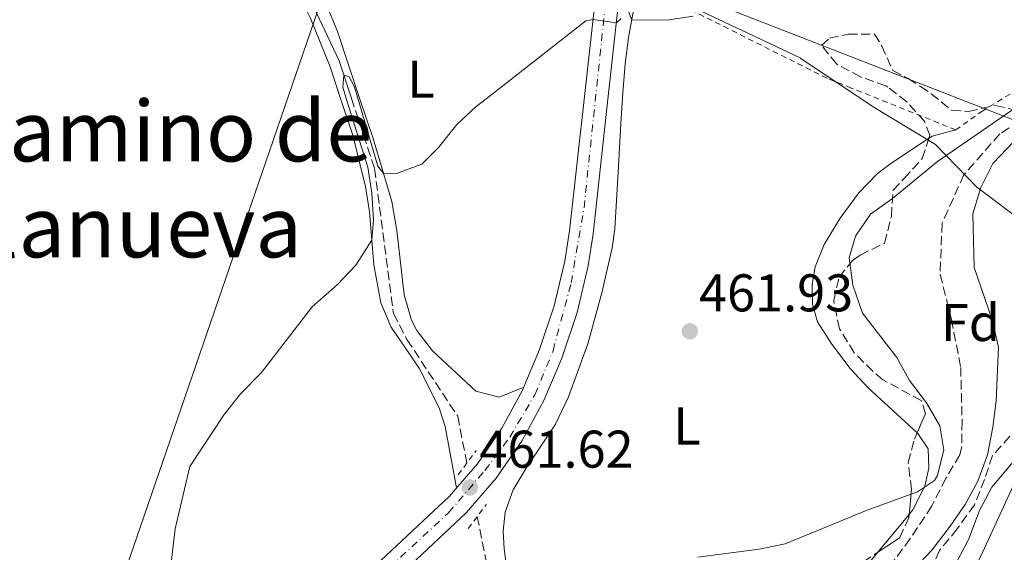
# Model space of a CAD drawing. Units: metres. Extents: x 631241 to 634692, y 4734307 to 4736685.
# Drawn here: x 634068 to 634254, y 4734497 to 4734597 of the extents above; entities that cross this region are included whole.
import ezdxf
from ezdxf.enums import TextEntityAlignment as Align

# ---------------------------------------------------------------- set-up
doc = ezdxf.new("R2010")
doc.units = ezdxf.units.M
doc.header["$MEASUREMENT"] = 0
for name, pattern in [('DGN Style 2', [1.7399219301090239, 1.043953158065414, -0.6959687720436097]), ('DGN Style 3', [2.435890702152634, 1.739921930109024, -0.6959687720436097]), ('DGN Style 4', [2.7856150101045474, 1.391937544087219, -0.6959687720436097, 0.001739921930109024, -0.6959687720436097])]:
    doc.linetypes.add(name, pattern=pattern)
for name, color, linetype, lineweight in [('Acequia sin especificar', 4, 'Continuous', 0), ('Barranco lineal', 142, 'DGN Style 3', 13), ('Carretera', 9, 'Continuous', 0), ('Cota de punto acotado terreno', 7, 'Continuous', 0), ('Curva de nivel intermedia', 30, 'Continuous', 0), ('Eje de carretera', 7, 'DGN Style 4', 0), ('Estanque', 4, 'Continuous', 0), ('Etiqueta de uso rústico', 92, 'Continuous', 0), ('Etiqueta de zona arbolada', 92, 'Continuous', 0), ('Gasoducto', 7, 'Continuous', 13), ('Límite de Concejo', 7, 'Continuous', 0), ('Línea de asfalto', 7, 'Continuous', 13), ('Línea de cambio de uso (parcela vista)', 92, 'Continuous', 0), ('Línea telefónica', 7, 'Continuous', 0), ('Pontón-alcantarilla (pasos de agua)', 1, 'DGN Style 2', 0), ('Punto acotado terreno (símbolo)', 7, 'Continuous', 0), ('Tela metálica o alambrada', 7, 'DGN Style 2', 0), ('Texto de Área (paraje) menor', 7, 'Continuous', 0), ('Zona arbolada', 92, 'DGN Style 3', 0)]:
    doc.layers.add(name, color=color, linetype=linetype, lineweight=lineweight)
doc.styles.add('Style-Arial', font='arial.ttf')

# ---------------------------------------------------------------- blocks, each defined once
blk = doc.blocks.new('5PATER')
at = {"layer": 'Estanque', "linetype": 'Continuous', "lineweight": 0}
h = blk.add_hatch(color=51, dxfattribs=at)
edge = h.paths.add_edge_path()
edge.add_ellipse((0, 0), major_axis=(-0.1095731443231308, -0.1110710700762829), ratio=0.9994222409660317, start_angle=0, end_angle=360)

msp = doc.modelspace()

# ---------------------------------------------------------------- linework, layer by layer
at = {"layer": 'Acequia sin especificar', "color": 4, "linetype": 'Continuous', "lineweight": 0}
msp.add_polyline3d([(634057.6799999997, 4734816.880000001, 477.1900000000023), (634071.6100000005, 4734796.930000001, 475.6699999999983), (634074.7800000003, 4734786.850000001, 474.570000000007), (634077.6799999997, 4734755.5, 473.0099999999948), (634085.4900000002, 4734703.730000001, 470.4700000000012), (634091.1799999997, 4734664.359999999, 469.3800000000047), (634096.2999999998, 4734636.480000001, 467.8999999999942), (634104.7699999996, 4734630.75, 467.0500000000029), (634110.5, 4734618.980000001, 466.4600000000065), (634119.2100000001, 4734609, 465.9499999999971), (634128.25, 4734589.730000001, 465.2799999999989), (634130.5899999999, 4734582.619999999, 464.8600000000006)], dxfattribs=at)
at = {"layer": 'Barranco lineal', "color": 142, "linetype": 'DGN Style 3', "lineweight": 13}
for points in [[(634130.5899999999, 4734582.619999999, 464.8600000000006), (634134.9600000001, 4734569.310000001, 464.0899999999965), (634138.5300000003, 4734541.939999999, 462.7799999999989), (634141.0800000001, 4734537.029999999, 462.320000000007), (634150.6699999999, 4734522.529999999, 461.3000000000029), (634152.3899999997, 4734513.65, 460.6900000000023)], [(634260.9900000002, 4734581.109999999, 459.429999999993), (634253.1500000004, 4734575.880000001, 459.429999999993), (634246.3700000001, 4734568.180000001, 458.9100000000035), (634242.2300000006, 4734559.01, 458.9100000000035), (634241.8600000005, 4734549.380000001, 458.6000000000058), (634244.0099999999, 4734540.810000001, 458.1900000000023), (634245.75, 4734531.77, 457.9799999999959), (634246.0199999996, 4734521.66, 457.9799999999959), (634245.9600000001, 4734516.800000001, 457.9799999999959), (634245.5800000001, 4734515.24, 457.9199999999983), (634242.9699999997, 4734510.810000001, 457.9199999999983), (634240.2999999998, 4734505.57, 457.9199999999983), (634236.2199999997, 4734499.4, 457.9199999999983), (634232.8499999996, 4734494.869999999, 457.9199999999983), (634227.1399999997, 4734486.52, 457.9199999999983), (634217.0099999999, 4734476.350000001, 457.9199999999983), (634201.7100000001, 4734461.77, 457.8399999999965), (634189.1799999997, 4734451.600000001, 457.75), (634165.2999999998, 4734434.01, 456.9499999999971)], [(634154.3700000001, 4734503.59, 460.429999999993), (634158.4500000002, 4734482.890000001, 459.5399999999936), (634159.7800000003, 4734472.310000001, 459.5399999999936), (634161.9900000002, 4734454.369999999, 459.0299999999989), (634165.2999999998, 4734434.01, 456.9499999999971)]]:
    msp.add_polyline3d(points, dxfattribs=at)
at = {"layer": 'Carretera', "color": 9, "linetype": 'Continuous', "lineweight": 0}
for points in [[(634126.2300000013, 4734485.990000002, 461.5099999999948), (634149.0599999992, 4734507.390000001, 461.929999999993), (634154.3900000001, 4734513.570000002, 462.1300000000047), (634159.0199999993, 4734520.279999998, 462.3699999999953), (634162.9200000018, 4734527.440000001, 462.6300000000047), (634166.1600000006, 4734535.130000002, 462.8999999999942), (634168.920000001, 4734543.369999998, 463.1399999999995), (634170.9200000016, 4734551.84, 463.4100000000035), (634171.8099999989, 4734557.57, 463.6000000000058), (634174.6900000023, 4734583.53, 464.6900000000023), (634176.4499999991, 4734599.429999999, 465.3500000000058)], [(634180.8999999993, 4734598.960000002, 465.3500000000058), (634179.1999999983, 4734583.619999999, 464.7100000000065), (634176.2500000002, 4734556.980000001, 463.6000000000058), (634175.3099999991, 4734550.980000001, 463.4100000000035), (634173.2300000006, 4734542.15, 463.1399999999995), (634170.3500000016, 4734533.54, 462.8999999999942), (634166.9600000008, 4734525.5, 462.6300000000047), (634162.8399999992, 4734517.930000001, 462.3699999999953), (634157.9400000018, 4734510.819999999, 462.1300000000047), (634152.3000000003, 4734504.279999999, 461.929999999993), (634129.3799999985, 4734482.810000001, 461.5099999999948)]]:
    msp.add_polyline3d(points, dxfattribs=at)
at = {"layer": 'Curva de nivel intermedia', "color": 30, "linetype": 'Continuous', "lineweight": 0, "flags": 128}
for points, elevation in [([(634195.1600000015, 4734598.17), (634190.2100000007, 4734597.42), (634183.560000001, 4734597.46), (634182.5199999993, 4734600.17)], 465.0000000000001), ([(634181.5600000005, 4734597.720000001), (634180.6700000009, 4734596.880000001), (634176.2400000007, 4734597.5), (634174.9000000019, 4734597.259999999), (634156.8500000006, 4734583.159999999), (634154.1900000006, 4734581.080000001), (634150.5099999993, 4734577.699999999), (634147.0300000014, 4734573.32), (634143.8700000008, 4734570.2), (634139.0899999999, 4734568.4), (634136.6900000015, 4734568.32), (634135.6000000007, 4734569.789999999), (634131.7699999996, 4734582.640000001), (634131.0900000001, 4734584.930000001), (634130.1600000003, 4734586.689999999), (634129.1400000011, 4734587.009999999), (634128.940000002, 4734584.730000001), (634129.6100000005, 4734582.599999999), (634133.6900000018, 4734569.63), (634134.4299999995, 4734564.690000001), (634134.7300000011, 4734559.58), (634134.4400000006, 4734555.79), (634131.4000000008, 4734551.08), (634127.9500000019, 4734547.460000001), (634123.1399999995, 4734543.239999999), (634113.5799999997, 4734530.779999998), (634109.6300000001, 4734526.739999999), (634106.5000000009, 4734522.84), (634100.0500000002, 4734513.009999998), (634097.2800000008, 4734501.26), (634096.0800000004, 4734491.05)], 465.0000000000001), ([(634196.0900000014, 4734495.92), (634207.6800000009, 4734497.38), (634212.5800000003, 4734498.399999999), (634228.05, 4734504.760000001), (634237.5600000008, 4734508.259999999), (634240.7900000005, 4734510.409999999), (634241.3700000017, 4734511.32), (634242.5400000007, 4734516.180000001), (634241.8000000009, 4734520.720000001), (634239.320000002, 4734525.060000001), (634236.1000000011, 4734529.27), (634233.6800000004, 4734533.65), (634227.1700000016, 4734541.999999999), (634225.3900000001, 4734547.329999999), (634224.6500000004, 4734552.460000002), (634225.890000001, 4734556.579999999), (634228.6800000004, 4734560.73), (634232.8700000013, 4734563.710000001), (634241.3499999995, 4734570.66), (634255.3500000006, 4734580.34)], 460.0000000000001), ([(634255.8500000013, 4734574.55), (634251.8400000012, 4734570.279999998), (634249.5400000013, 4734565.77), (634248.0599999994, 4734560.81), (634248.3200000009, 4734550.640000001), (634251.6900000017, 4734540.77), (634252.8800000006, 4734535.559999999), (634252.4400000003, 4734525.449999999), (634251.800000001, 4734520.449999999), (634250.7900000007, 4734515.25), (634249.0000000005, 4734510.259999999), (634246.5799999996, 4734505.88), (634243.75, 4734501.75), (634240.3400000012, 4734497.259999999), (634236.9200000014, 4734493.609999999)], 460.0000000000001), ([(634240.8100000008, 4734363.680000001), (634240.2600000009, 4734373.96), (634239.9400000012, 4734390.08), (634240.3400000012, 4734417.609999998), (634238.9900000012, 4734445.3), (634238.9900000012, 4734462.769999998), (634237.1300000015, 4734478.039999999), (634237.1200000005, 4734481.32), (634239.0100000014, 4734486.039999999), (634241.440000001, 4734490.59), (634244.9800000016, 4734494.899999999), (634247.2700000004, 4734499.34), (634249.3300000012, 4734504.710000001), (634251.6300000012, 4734509.159999999), (634258.7000000011, 4734517.499999999)], 465.0000000000001)]:
    msp.add_lwpolyline(points, dxfattribs=dict(at, elevation=elevation))
at = {"layer": 'Eje de carretera', "color": 7, "linetype": 'DGN Style 4', "lineweight": 0}
msp.add_polyline3d([(634073.1499999977, 4734360.439999999, 461.2200000000012), (634074.9600000002, 4734370.2, 461.3300000000017), (634082.4300000002, 4734398.290000002, 461.6300000000048), (634090.449999998, 4734428.930000001, 461.8399999999967), (634094.5699999996, 4734439.620000001, 461.8000000000029), (634100.0100000021, 4734450.500000002, 461.7700000000042), (634107.8799999978, 4734462.529999999, 461.6499999999943), (634120.0500000005, 4734476.560000001, 461.5099999999949), (634135.6299999976, 4734491.960000002, 461.6499999999943), (634148.9400000003, 4734504.270000001, 461.8999999999942), (634155.8200000002, 4734512.290000001, 462.1300000000047), (634160.5399999986, 4734518.59, 462.350000000006), (634165.2600000015, 4734526.609999999, 462.6399999999994), (634168.6999999993, 4734534.92, 462.9199999999983), (634172.1200000013, 4734547.75, 463.2899999999936), (634174.550000001, 4734561.930000001, 463.7899999999937), (634178.8500000016, 4734602.880000001, 465.5399999999937), (634184.4299999983, 4734654.360000002, 468.2100000000066), (634192.5799999977, 4734728.450000001, 471.5500000000029), (634199.3099999978, 4734788.95, 474.2599999999948), (634202.1700000011, 4734808.57, 475.1199999999953), (634204.3199999991, 4734815.870000001, 475.3399999999966)], dxfattribs=at)
at = {"layer": 'Gasoducto', "color": 7, "linetype": 'Continuous', "lineweight": 13}
msp.add_polyline3d([(634611.1700000018, 4734370.81, 474.8000000000029), (634520.0900000003, 4734496.009999999, 498.7599999999948), (634383.5599999988, 4734528.79, 483.5899999999965), (634187.0799999975, 4734605.28, 465.179999999993), (634140.5816563546, 4734647.708990531, 468.3366999999998), (634093.839999999, 4734690.36, 471.5099999999948), (633997.7657106456, 4734748.193848024, 484.093200000003), (633901.9699999989, 4734805.859999998, 496.6399999999995), (633691.6299999994, 4734978.189999999, 503.2799999999989), (633442.8999999985, 4735184.029999999, 504.2899999999936), (633285.5599999997, 4735288.650000001, 510.0200000000041), (632943.379999998, 4735212.930000001, 500.6699999999983), (632298.6900000013, 4735363.480000001, 486.0500000000029), (632058.5300000003, 4735461.770000001, 480.6100000000006), (631933.5496653292, 4735517.74207792, 473.335500000001), (631907.3400000003, 4735529.480000001, 471.8099999999977), (631796.5656454241, 4735720.918592074, 468.1290000000009), (631715.0399999986, 4735861.81, 465.4199999999983), (631610.4299999999, 4736062.830000001, 474.2899999999936), (631523.8500000024, 4736197.109999999, 496.0200000000041), (631357.6700000013, 4736393.439999999, 502.0800000000018), (631312.2511371387, 4736440.87582574, 502.4973999999929), (631247.7800000008, 4736508.210000001, 503.0899999999965), (631240.6100000005, 4736512.949999999, 503.179999999993)], dxfattribs=at)
at = {"layer": 'Límite de Concejo', "color": 7, "linetype": 'Continuous', "lineweight": 0}
msp.add_polyline3d([(634061.9400000013, 4734662.939999999, 471.56), (634086.2899999992, 4734652.029999999, 469.59), (634094.3599999994, 4734648.140000001, 469.19), (634095.129999999, 4734647.77, 469.27), (634112.5799999982, 4734639.380000001, 468.5700000000001), (634151.4400000013, 4734620.4, 466.75), (634177.3399999999, 4734608.25, 465.81), (634178.129999999, 4734607.869999999, 465.79), (634184.3500000016, 4734604.939999999, 465.14), (634184.5199999996, 4734604.859999999, 465.17), (634215.4200000018, 4734590.26, 463.85), (634215.5599999987, 4734590.17, 463.83), (634229.1900000013, 4734581.029999999, 462.76), (634241.0199999996, 4734573.92, 461.33), (634248.8099999987, 4734565.83, 459.79), (634258.2199999989, 4734558.800000001, 462.76), (634293.5300000012, 4734552.180000001, 467.0700000000001), (634326.2600000016, 4734547.029999999, 471.39), (634359.9499999993, 4734550.91, 477.24), (634385.4100000003, 4734553.350000001, 484.05), (634385.7199999989, 4734553.4, 484.0700000000001), (634426.0399999992, 4734559.16, 486.25)], dxfattribs=at)
at = {"layer": 'Línea de asfalto', "color": 7, "linetype": 'Continuous', "lineweight": 13}
for points in [[(634201.6399999991, 4734815.290000002, 475.3099999999977), (634199.7800000017, 4734807.439999999, 475.0700000000069), (634196.9499999997, 4734787.590000002, 474.1900000000023), (634182.3500000017, 4734657.430000001, 468.3500000000057), (634176.4499999987, 4734599.430000001, 465.3500000000058), (634174.6900000018, 4734583.53, 464.6900000000023), (634171.8099999984, 4734557.570000002, 463.6000000000058), (634170.9200000011, 4734551.84, 463.4100000000035), (634168.9200000005, 4734543.369999999, 463.1399999999995), (634166.1600000003, 4734535.130000002, 462.8999999999942), (634162.9200000013, 4734527.440000001, 462.6300000000048), (634159.0199999987, 4734520.279999999, 462.3699999999955), (634154.3899999997, 4734513.570000002, 462.1300000000047), (634149.0599999987, 4734507.390000002, 461.9299999999931), (634126.2300000008, 4734485.990000002, 461.5099999999949), (634112.8700000012, 4734472.010000001, 461.5099999999949), (634105.5399999976, 4734462.870000001, 461.6600000000035), (634101.1499999977, 4734456.410000001, 461.7299999999959), (634097.1900000013, 4734449.680000002, 461.7799999999989), (634093.6599999998, 4734442.710000002, 461.8000000000029), (634090.5899999987, 4734435.520000001, 461.8000000000029), (634086.6399999991, 4734422.26, 461.8899999999994), (634070.0300000017, 4734360.380000001, 461.2200000000012)], [(634187.3500000018, 4734661.790000001, 468.570000000007), (634186.7999999998, 4734656.949999999, 468.3500000000057), (634180.8999999989, 4734598.960000002, 465.3500000000058), (634179.199999998, 4734583.62, 464.7100000000065), (634176.2499999999, 4734556.980000001, 463.6000000000058), (634175.3099999987, 4734550.980000001, 463.4100000000035), (634173.23, 4734542.15, 463.1399999999995), (634170.350000001, 4734533.540000001, 462.8999999999942), (634166.9600000003, 4734525.500000001, 462.6300000000048), (634162.8399999987, 4734517.930000001, 462.3699999999955), (634157.9400000013, 4734510.82, 462.1300000000047), (634152.2999999997, 4734504.28, 461.9299999999931), (634129.379999998, 4734482.810000001, 461.5099999999949), (634116.2300000007, 4734469.060000001, 461.5099999999949), (634109.1400000006, 4734460.210000001, 461.6600000000035), (634104.9400000006, 4734454.010000001, 461.7299999999959), (634101.1200000008, 4734447.530000002, 461.7799999999989), (634097.7199999989, 4734440.810000002, 461.8000000000029), (634094.8099999987, 4734434.000000001, 461.8000000000029), (634090.9499999986, 4734421.040000002, 461.8899999999994), (634076.7500000006, 4734366.480000001, 461.300000000003), (634076.27, 4734360.5, 461.2200000000012)]]:
    msp.add_polyline3d(points, dxfattribs=at)
at = {"layer": 'Línea de cambio de uso (parcela vista)', "color": 92, "linetype": 'Continuous', "lineweight": 0, "extrusion": (-0.01963080644529814, -0.001559513854071374, 0.9998060808751096), "elevation": -19372.36478921841, "flags": 128}
msp.add_lwpolyline([(-4669479.362004758, 1007010.40672507), (-4669478.541285829, 1007005.83649308), (-4669478.199161216, 1007005.22205078)], dxfattribs=at)
at = {"layer": 'Línea de cambio de uso (parcela vista)', "color": 92, "linetype": 'Continuous', "lineweight": 0, "extrusion": (0.0003769849644573622, 0.000455394024362651, 0.9999998252492944), "elevation": 2855.162885722282, "flags": 128}
msp.add_lwpolyline([(634235.8013185529, 4734503.174905344), (634229.8688169009, 4734496.0085046)], dxfattribs=at)
at = {"layer": 'Línea de cambio de uso (parcela vista)', "color": 92, "linetype": 'Continuous', "lineweight": 0, "extrusion": (-0.06728989872164463, 0.05646160499741634, 0.9961346077168218), "elevation": 225098.2389430957, "flags": 128}
msp.add_lwpolyline([(-4034539.753609187, -2547455.17965919), (-4034533.265666594, -2547455.136398653), (-4034525.665437392, -2547455.670324744)], dxfattribs=at)
at = {"layer": 'Línea de cambio de uso (parcela vista)', "color": 92, "linetype": 'Continuous', "lineweight": 0}
for points in [[(634163.1699999999, 4734528.039999999, 462.6499999999942), (634158.5099999999, 4734526.130000001, 462.6499999999942), (634154.0999999996, 4734527.279999999, 462.8000000000029), (634145.9400000004, 4734534.869999999, 463.4100000000035), (634142.9299999997, 4734538.710000001, 463.6999999999971), (634141.9600000001, 4734540.680000001, 463.8300000000018), (634140.5800000001, 4734545.49, 464.1000000000058), (634139.1799999997, 4734557.619999999, 464.3699999999953), (634138.2300000006, 4734563.140000001, 464.5099999999948), (634134.7000000002, 4734575.029999999, 465.3099999999977), (634132.1399999997, 4734582.65, 465.6600000000035), (634127.8600000005, 4734595.439999999, 466.2400000000052), (634125.9600000001, 4734600.07, 466.4400000000023), (634121.2400000002, 4734608.890000001, 466.8399999999965), (634112.0199999996, 4734621.59, 467.7599999999948), (634109.3499999996, 4734625.850000001, 468.1499999999942), (634106.54, 4734631.810000001, 468.6499999999942), (634106.6799999997, 4734634.26, 468.7700000000041), (634107.5999999996, 4734636.32, 468.8999999999942), (634109.6799999997, 4734638.5, 468.7299999999959), (634113.4199999999, 4734638.220000001, 468.4400000000023), (634125.9022000004, 4734633.3969, 467.6111999999994)], [(634150.4500000002, 4734508.99, 461.9799999999959), (634148.3200000003, 4734520.609999999, 462.4900000000052), (634147.1799999997, 4734524.100000001, 462.6600000000035), (634143.3600000005, 4734531.600000001, 463.3300000000018), (634138.1200000001, 4734539.369999999, 464.179999999993), (634136.1699999999, 4734543.980000001, 464.4199999999983), (634134.8099999997, 4734551.16, 464.7299999999959), (634134.0199999996, 4734561.140000001, 465.1600000000035), (634133.25, 4734565.970000001, 465.3600000000006), (634130.8300000001, 4734575.65, 465.7599999999948), (634128.54, 4734582.57, 466.0399999999936), (634126.5599999997, 4734588.58, 466.2899999999936), (634122.7699999996, 4734597.890000001, 466.8000000000029), (634120.5599999997, 4734602.359999999, 467.070000000007), (634117.9500000002, 4734606.609999999, 467.3000000000029), (634109.8499999996, 4734618.24, 467.8899999999995)], [(634171.4644999999, 4734448.988399999, 459.4438999999985), (634169.6299999999, 4734449.41, 459.3300000000018), (634166.8600000005, 4734452.24, 459.3999999999942), (634165.0199999996, 4734456.51, 459.3300000000018), (634163.8600000005, 4734461.41, 459.3300000000018), (634163.4100000003, 4734465.59, 459.3600000000006), (634163.0599999997, 4734470.350000001, 459.4600000000065), (634159.4600000001, 4734497.470000001, 460.5), (634159.2400000002, 4734500.810000001, 460.6499999999942), (634159.6299999999, 4734504.380000001, 460.9499999999971), (634161.1500000004, 4734508.609999999, 461.2200000000012), (634163.5999999996, 4734512.75, 461.5599999999977), (634169.1799999997, 4734521.039999999, 461.8399999999965), (634171.6399999997, 4734526.199999999, 462.1100000000006), (634175.2999999998, 4734536.199999999, 462.3399999999965), (634177.8899999997, 4734545.84, 462.820000000007), (634179.8499999996, 4734554.359999999, 463.3800000000047), (634180.3600000005, 4734557.930000001, 463.6199999999953), (634181.0800000001, 4734569.720000001, 464.1999999999971), (634181.4800000006, 4734577.83, 464.2299999999959), (634181.9100000003, 4734583.680000001, 464.5599999999977), (634182.3099999997, 4734589.15, 464.8699999999953), (634182.9299999997, 4734594.100000001, 465.0800000000018), (634185, 4734605.15, 465.25)], [(634239.7446999997, 4734575.0803, 461.9979000000022), (634232.0999999996, 4734569.99, 461.8399999999965), (634229.9900000002, 4734568.32, 461.8000000000029), (634226.4699999997, 4734564.77, 461.6699999999983), (634222.9500000002, 4734559.99, 461.5599999999977), (634219.9600000001, 4734554.970000001, 461.6600000000035), (634218.2699999996, 4734550.800000001, 461.320000000007), (634217.7000000002, 4734547.41, 461.25), (634217.7199999997, 4734543.730000001, 460.820000000007), (634218.6799999997, 4734540.369999999, 460.75), (634221.3799999999, 4734536.17, 460.679999999993), (634224.8799999999, 4734531.550000001, 460.5399999999936), (634228.29, 4734527.9, 460.320000000007), (634237.5059000002, 4734519.3847, 460.1423999999971)], [(634237.5059000002, 4734519.3847, 460.1423999999971), (634237.6299999999, 4734519.27, 460.1399999999995), (634239.5999999996, 4734516.380000001, 460.1100000000006), (634239.7599999999, 4734512.720000001, 460.070000000007), (634238.9600000001, 4734509.310000001, 460.070000000007), (634236.7199999997, 4734504.83, 460), (634236.0197999999, 4734503.984200001, 460.0007000000041)], [(634275.0800000001, 4734516.050000001, 466.3800000000047), (634268.3300000001, 4734516.890000001, 466.4100000000035), (634264.4800000006, 4734516.310000001, 466.4100000000035), (634261.1600000003, 4734514.82, 466.3800000000047), (634257.3300000001, 4734511.600000001, 466.3099999999977), (634255.7199999997, 4734509.529999999, 466.0399999999936), (634249.4900000002, 4734495.949999999, 465.8399999999965), (634247.1100000005, 4734491.560000001, 465.7100000000065), (634238.0499999998, 4734478.949999999, 465.3999999999942), (634230.8399999999, 4734471.720000001, 464.8600000000006), (634218.1299999999, 4734462, 464.3500000000058), (634214.4900000002, 4734458.539999999, 464.0099999999948), (634205.6500000004, 4734452.52, 463.3999999999942), (634201.1100000005, 4734450.01, 463), (634194.0954, 4734445.641000001, 462.7249000000011)]]:
    msp.add_polyline3d(points, dxfattribs=at)
at = {"layer": 'Línea telefónica', "color": 7, "linetype": 'Continuous', "lineweight": 0}
msp.add_polyline3d([(634367.7100000014, 4735082.699999999, 473.2200000000012), (634270.9600000015, 4734870, 472.3899999999995), (634215.3120609839, 4734802.827410297, 473.2942999999942), (634204.9833009263, 4734790.359570989, 473.4621999999945), (634177.4300000004, 4734757.100000001, 473.9100000000035), (634140.5816563546, 4734647.708990531, 468.636599999998), (634126.9800000001, 4734607.33, 466.6900000000023), (634075.3799999988, 4734457.13, 465.2100000000065), (634046.3313411748, 4734368.257003539, 464.625199999995), (634043.5900000001, 4734359.869999998, 464.570000000007)], dxfattribs=at)
at = {"layer": 'Pontón-alcantarilla (pasos de agua)', "color": 1, "linetype": 'DGN Style 2', "lineweight": 0, "elevation": 461.2200000000012, "flags": 128}
for points in [[(634150.7599999999, 4734511.480000001), (634154.1900000004, 4734516.060000001)], [(634152.6299999999, 4734501.34), (634156.1200000001, 4734505.869999999)]]:
    msp.add_lwpolyline(points, dxfattribs=at)
at = {"layer": 'Tela metálica o alambrada', "color": 7, "linetype": 'DGN Style 2', "lineweight": 0}
msp.add_polyline3d([(634319.3200000003, 4734654.15, 462.6600000000035), (634325.9500000002, 4734652.789999999, 462.6600000000035), (634344.8899999997, 4734640.560000001, 462.5899999999965), (634317.0300000003, 4734598.189999999, 462.8600000000006), (634306.7000000002, 4734601.390000001, 462.4499999999971), (634301.8399999999, 4734602.24, 462.2799999999989), (634297.4299999997, 4734602.230000001, 462.25), (634292.79, 4734601.390000001, 462.2200000000012), (634288.3200000003, 4734599.84, 462.179999999993), (634275.2400000002, 4734594.029999999, 461.9499999999971), (634259.6600000003, 4734586.25, 461.7400000000052), (634258.04, 4734585.25, 461.7299999999959), (634249.9299999997, 4734580.27, 461.679999999993), (634244.8200000003, 4734576.65, 461.570000000007), (634225.0800000001, 4734584.57, 462.6399999999995), (634220.5199999996, 4734586.4, 462.8899999999995), (634190.6200000001, 4734601.41, 465.8300000000018), (634184.6500000004, 4734605.380000001, 466.3399999999965), (634186.6299999999, 4734624.15, 466.7100000000065), (634192.5199999996, 4734668.470000001, 468.3999999999942)], dxfattribs=at)
at = {"layer": 'Zona arbolada', "color": 92, "linetype": 'DGN Style 3', "lineweight": 0}
for points in [[(634229.4900000002, 4734496.42, 467.9400000000023), (634234.25, 4734499.59, 467.2599999999948), (634235.9600000001, 4734503.33, 466.9499999999971), (634236.4500000002, 4734508.689999999, 466.6499999999942), (634235.8300000001, 4734513.779999999, 466.5800000000018), (634237, 4734518.230000001, 467.1199999999953), (634239.0899999999, 4734523, 467.1900000000023), (634238.2999999998, 4734525.529999999, 467.0899999999965), (634231.0300000003, 4734529.390000001, 467.3300000000018), (634229.1799999997, 4734531, 466.820000000007), (634225.6399999997, 4734534.52, 466.8099999999977), (634222.8300000001, 4734539.08, 467.4799999999959), (634221.75, 4734544.4, 468.1199999999953), (634222.7800000003, 4734548.82, 468.3399999999965), (634225.3300000001, 4734551.99, 469.3500000000058), (634226.7699999996, 4734553, 469.3899999999995), (634231.3399999999, 4734555.24, 469.4199999999983), (634232.6500000004, 4734560.300000001, 469.320000000007), (634232.9600000001, 4734565.289999999, 468.8899999999995), (634235.0300000003, 4734567.42, 468.8800000000047), (634238.4699999997, 4734571.230000001, 468.1399999999995), (634239.9299999997, 4734575.640000001, 467.1199999999953), (634238.8899999997, 4734578.279999999, 466.5800000000018), (634235.5499999998, 4734581.980000001, 466.75), (634231.9600000001, 4734584.710000001, 466.0099999999948), (634231.6299999999, 4734584.970000001, 465.9400000000023), (634226.8200000003, 4734586.65, 466.6199999999953), (634222.3200000003, 4734589.09, 466.25), (634219.4600000001, 4734592.619999999, 465.9100000000035), (634220.9800000006, 4734593.99, 465.7700000000041), (634224.4900000002, 4734594.77, 465.9400000000023), (634229.4699999997, 4734594.75, 465.2899999999936), (634230.8600000005, 4734592.5, 465.1999999999971), (634232.9299999997, 4734587.859999999, 464.7899999999936), (634235.8399999999, 4734586.350000001, 464.7599999999948), (634238.1299999999, 4734584.84, 464.7200000000012), (634240.1900000004, 4734583.49, 464.6900000000023), (634244.0199999996, 4734580.350000001, 465.3399999999965), (634247.25, 4734580.16, 465.6399999999995), (634252.3399999999, 4734581.27, 466.2400000000052), (634256.5300000003, 4734580.25, 466.679999999993)], [(634239.7446999997, 4734575.0803, 467.2495000000054), (634239.9299999997, 4734575.640000001, 467.1199999999953), (634238.8899999997, 4734578.279999999, 466.5800000000018), (634235.5499999998, 4734581.980000001, 466.75), (634231.9600000001, 4734584.710000001, 466.0099999999948), (634231.6299999999, 4734584.970000001, 465.9400000000023), (634226.8200000003, 4734586.65, 466.6199999999953), (634222.3200000003, 4734589.09, 466.25), (634219.4600000001, 4734592.619999999, 465.9100000000035), (634220.9800000006, 4734593.99, 465.7700000000041), (634224.4900000002, 4734594.77, 465.9400000000023), (634229.4699999997, 4734594.75, 465.2899999999936), (634230.8600000005, 4734592.5, 465.1999999999971), (634232.9299999997, 4734587.859999999, 464.7899999999936), (634235.8399999999, 4734586.350000001, 464.7599999999948), (634238.1299999999, 4734584.84, 464.7200000000012), (634240.1900000004, 4734583.49, 464.6900000000023)], [(634240.1900000004, 4734583.49, 464.6900000000023), (634244.0199999996, 4734580.350000001, 465.3399999999965), (634247.25, 4734580.16, 465.6399999999995), (634252.3399999999, 4734581.27, 466.2400000000052), (634256.5300000003, 4734580.25, 466.679999999993), (634257.04, 4734578.210000001, 467.8699999999953), (634258.4101999998, 4734574.4551, 469.3537999999971)], [(634237.5059000002, 4734519.3847, 467.1368999999977), (634239.0899999999, 4734523, 467.1900000000023), (634238.2999999998, 4734525.529999999, 467.0899999999965), (634231.0300000003, 4734529.390000001, 467.3300000000018), (634229.1799999997, 4734531, 466.820000000007), (634225.6399999997, 4734534.52, 466.8099999999977), (634222.8300000001, 4734539.08, 467.4799999999959), (634221.75, 4734544.4, 468.1199999999953), (634222.7800000003, 4734548.82, 468.3399999999965), (634225.3300000001, 4734551.99, 469.3500000000058), (634226.7699999996, 4734553, 469.3899999999995), (634231.3399999999, 4734555.24, 469.4199999999983), (634232.6500000004, 4734560.300000001, 469.320000000007), (634232.9600000001, 4734565.289999999, 468.8899999999995), (634235.0300000003, 4734567.42, 468.8800000000047), (634238.4699999997, 4734571.230000001, 468.1399999999995), (634239.7446999997, 4734575.0803, 467.2495000000054)], [(634255.0300000003, 4734518.77, 475.1000000000058), (634251.79, 4734515.100000001, 474.070000000007), (634250.2400000002, 4734510.600000001, 473.1699999999983), (634248.3499999996, 4734505.800000001, 472.8699999999953), (634245.0999999996, 4734501.24, 472.6000000000058), (634241.7599999999, 4734497.189999999, 471.5500000000029), (634239.6799999997, 4734492.289999999, 471.0800000000018), (634237.79, 4734487.24, 470.1999999999971), (634234.4800000006, 4734484.279999999, 469.7599999999948), (634229.79, 4734481.92, 469.2200000000012), (634227.3899999997, 4734478.76, 469.7599999999948), (634225.7000000002, 4734474.01, 469.2899999999936), (634222.7800000003, 4734470.930000001, 470.1000000000058), (634218.5700000003, 4734468.220000001, 470.1000000000058), (634213.8799999999, 4734465, 469.6300000000047), (634209.6799999997, 4734461.300000001, 469.8500000000058), (634205.1500000004, 4734457.230000001, 468.7799999999989), (634201.5899999999, 4734456.390000001, 468.5800000000018), (634197.2400000002, 4734453.91, 468.2599999999948), (634195.6699999999, 4734450.300000001, 468.2400000000052), (634194.0954, 4734445.641000001, 468.6475000000065)], [(634236.0197999999, 4734503.984200001, 466.913400000005), (634236.4500000002, 4734508.689999999, 466.6499999999942), (634235.8300000001, 4734513.779999999, 466.5800000000018), (634237, 4734518.230000001, 467.1199999999953), (634237.5059000002, 4734519.3847, 467.1368999999977)], [(634255.0300000003, 4734518.77, 475.1000000000058), (634251.79, 4734515.100000001, 474.070000000007), (634250.2400000002, 4734510.600000001, 473.1699999999983), (634248.3499999996, 4734505.800000001, 472.8699999999953), (634245.0999999996, 4734501.24, 472.6000000000058), (634241.7599999999, 4734497.189999999, 471.5500000000029), (634239.6799999997, 4734492.289999999, 471.0800000000018)], [(634230.0872999999, 4734496.8178, 467.8546999999963), (634234.25, 4734499.59, 467.2599999999948), (634235.9600000001, 4734503.33, 466.9499999999971), (634236.0197999999, 4734503.984200001, 466.913400000005)], [(634220.6573000001, 4734486.3397, 467.4418000000006), (634222.2400000002, 4734489.689999999, 467.3899999999995), (634225.3300000001, 4734493.630000001, 467.3600000000006), (634229.4900000002, 4734496.42, 467.9400000000023), (634230.0872999999, 4734496.8178, 467.8546999999963)]]:
    msp.add_polyline3d(points, dxfattribs=at)

# ---------------------------------------------------------------- block references
at = {"layer": 'Punto acotado terreno (símbolo)', "color": 7, "linetype": 'Continuous', "lineweight": 0, "xscale": 10, "yscale": 10, "zscale": 10}
for p in [(634194.5500000013, 4734538.600000001, 461.929999999993), (634152.9699999981, 4734509.060000001, 461.6199999999953)]:
    msp.add_blockref('5PATER', p, dxfattribs=at)

# ---------------------------------------------------------------- texts
at = {"layer": 'Cota de punto acotado terreno', "color": 7, "linetype": 'Continuous', "lineweight": 0, "style": 'Style-Arial'}
for s, p in [('461.93', (634196.2800000019, 4734542.349999999, 461.929999999993)), ('461.62', (634154.77, 4734512.810000001, 461.6199999999953))]:
    msp.add_text(s, height=7.000000000000002, dxfattribs=at).set_placement(p)
at = {"layer": 'Etiqueta de uso rústico', "color": 92, "linetype": 'Continuous', "lineweight": 0, "style": 'Style-Arial'}
for p in [(634143.7314203792, 4734586.220010002, 465.5), (634194.0014203786, 4734520.690009999, 461.1999999999971)]:
    msp.add_text('L', height=7.000000000000002, dxfattribs=at).set_placement(p, align=Align.MIDDLE_CENTER)
at = {"layer": 'Etiqueta de zona arbolada', "color": 92, "linetype": 'Continuous', "lineweight": 0, "style": 'Style-Arial'}
msp.add_text('Fd', height=7.000000000000002, dxfattribs=at).set_placement((634247.5974413647, 4734540.24001, 458.679999999993), align=Align.MIDDLE_CENTER)
at = {"layer": 'Texto de Área (paraje) menor', "color": 7, "linetype": 'Continuous', "lineweight": 0, "style": 'Style-Arial'}
for s, p in [('El Camino de', (634086.5740081251, 4734576.440010001, 470)), ('Villanueva', (634083.3307000132, 4734558.310010002, 470))]:
    msp.add_text(s, height=11.5, dxfattribs=at).set_placement(p, align=Align.MIDDLE_CENTER)

doc.saveas('drawing.dxf')
